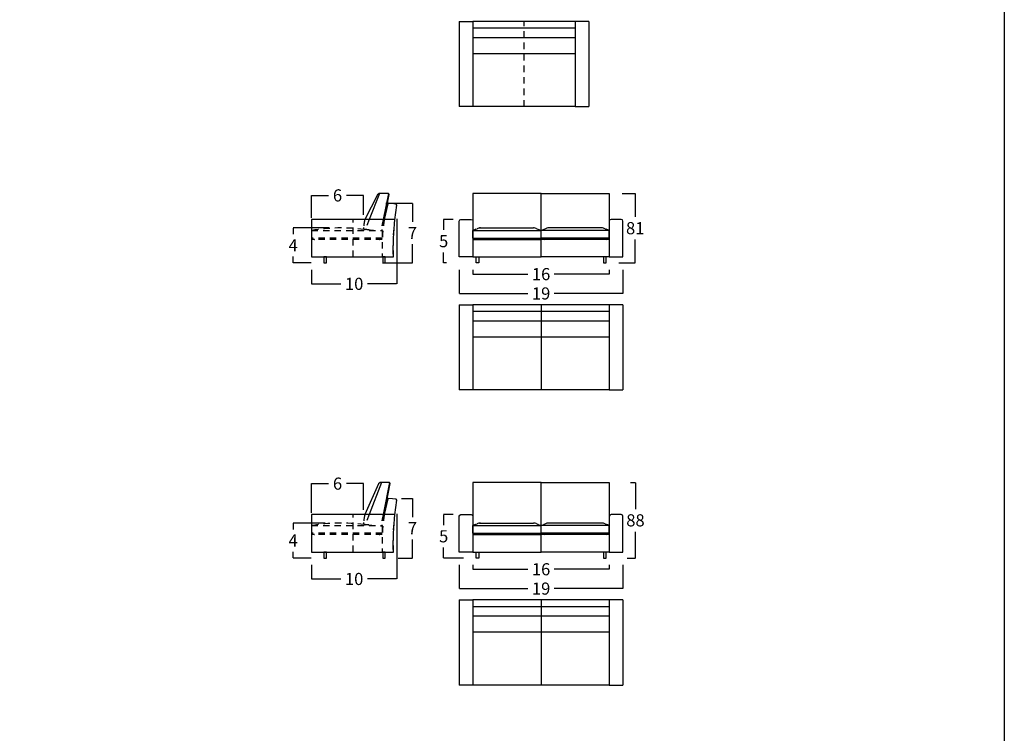
# Model space of a CAD drawing. Units: millimetres. Extents: x 0 to 3023, y 0 to 329.
# Drawn here: x 625 to 740, y 164 to 248 of the extents above; entities that cross this region are included whole.
import ezdxf

# ---------------------------------------------------------------- set-up
doc = ezdxf.new("R2010")
doc.units = ezdxf.units.MM
doc.linetypes.add('JIS_02_0.7', pattern=[1.35, 0.75, -0.6])
doc.layers.get('0').update_dxf_attribs({"true_color": 0x000000})
for name, color, linetype, true_color in [('costuras piel', 1, 'JIS_02_0.7', 0xff0000), ('COTAS', 7, 'Continuous', 0x000000), ('Lineas_ocultas', 5, 'JIS_02_0.7', 0x0000ff)]:
    doc.layers.add(name, color=color, linetype=linetype, true_color=true_color)
doc.styles.add('Arial Normal', font='txt')
doc.dimstyles.new('Esquema', dxfattribs={"dimscale": 0.3, "dimtxt": 4.75, "dimasz": 0.05, "dimexe": 0, "dimexo": 5, "dimgap": 2, "dimtad": 0, "dimtih": 1, "dimtoh": 1, "dimdec": 0, "dimlfac": 10, "dimzin": 1, "dimdsep": 46, "dimtxsty": 'Arial Normal', "dimcen": 1.5, "dimadec": 0, "dimazin": 1, "dimtfac": 1, "dimtdec": 4, "dimtix": 1, "dimtofl": 0, "dimtmove": 1, "dimatfit": 3, "dimfxl": 1, "dimtolj": 1, "dimtzin": 1, "dimarcsym": 0})

# ---------------------------------------------------------------- blocks, each defined once
blk = doc.blocks.new('*D354')
at = {"layer": 'COTAS', "color": 0, "lineweight": -2}
for p, q in [((669.43, 191.89), (670.71, 191.89)), ((670.71, 191.87), (670.71, 189.7)), ((670.71, 184.9), (670.71, 187.07)), ((669.03, 184.89), (670.71, 184.89))]:
    blk.add_line(p, q, dxfattribs=at)
at = {"layer": 'COTAS', "color": 0}
for points in [[(670.71, 191.87), (670.71, 191.87), (670.71, 191.89)], [(670.71, 184.9), (670.71, 184.9), (670.71, 184.89)]]:
    blk.add_solid(points, dxfattribs=at)
at = {"layer": 'Defpoints', "color": 0}
for p in [(667.93, 191.89), (667.53, 184.89), (670.71, 184.89)]:
    blk.add_point(p, dxfattribs=at)
at = {"layer": 'COTAS', "color": 0, "insert": (670.71, 188.39), "char_height": 1.425, "attachment_point": 5, "style": 'Arial Normal'}
blk.add_mtext('\\A1;7', dxfattribs=at)
blk = doc.blocks.new('*D355')
at = {"layer": 'COTAS', "color": 0, "lineweight": -2}
for p, q in [((675.51, 189.99), (674.38, 189.99)), ((674.38, 189.97), (674.38, 188.76)), ((674.38, 184.9), (674.38, 186.11)), ((676.69, 184.89), (674.38, 184.89))]:
    blk.add_line(p, q, dxfattribs=at)
at = {"layer": 'COTAS', "color": 0}
for points in [[(674.38, 189.97), (674.37, 189.97), (674.38, 189.99)], [(674.37, 184.9), (674.38, 184.9), (674.38, 184.89)]]:
    blk.add_solid(points, dxfattribs=at)
at = {"layer": 'Defpoints', "color": 0}
for p in [(674.38, 189.99), (677.01, 189.99), (678.19, 184.89)]:
    blk.add_point(p, dxfattribs=at)
at = {"layer": 'COTAS', "color": 0, "insert": (674.38, 187.44), "char_height": 1.425, "attachment_point": 5, "style": 'Arial Normal'}
blk.add_mtext('\\A1;5', dxfattribs=at)
blk = doc.blocks.new('*D356')
at = {"layer": 'COTAS', "color": 0, "lineweight": -2}
for p, q in [((658.88, 190.19), (658.88, 193.62)), ((658.89, 193.62), (660.86, 193.62)), ((664.96, 193.62), (663, 193.62)), ((664.98, 190.54), (664.98, 193.62))]:
    blk.add_line(p, q, dxfattribs=at)
at = {"layer": 'COTAS', "color": 0}
for points in [[(658.89, 193.62), (658.89, 193.61), (658.88, 193.62)], [(664.96, 193.61), (664.96, 193.62), (664.98, 193.62)]]:
    blk.add_solid(points, dxfattribs=at)
at = {"layer": 'Defpoints', "color": 0}
for p in [(658.88, 193.62), (658.88, 188.69), (664.98, 189.04)]:
    blk.add_point(p, dxfattribs=at)
at = {"layer": 'COTAS', "color": 0, "insert": (661.93, 193.62), "char_height": 1.425, "attachment_point": 5, "style": 'Arial Normal'}
blk.add_mtext('\\A1;6', dxfattribs=at)
blk = doc.blocks.new('*D357')
at = {"layer": 'COTAS', "color": 0, "lineweight": -2}
for p, q in [((668.88, 190.07), (668.88, 182.43)), ((658.88, 184.09), (658.88, 182.43)), ((658.89, 182.43), (662.33, 182.43)), ((668.86, 182.43), (665.43, 182.43))]:
    blk.add_line(p, q, dxfattribs=at)
at = {"layer": 'COTAS', "color": 0}
for points in [[(658.89, 182.44), (658.89, 182.43), (658.88, 182.43)], [(668.86, 182.43), (668.86, 182.44), (668.88, 182.43)]]:
    blk.add_solid(points, dxfattribs=at)
at = {"layer": 'Defpoints', "color": 0}
for p in [(668.88, 191.57), (658.88, 185.59), (668.88, 182.43)]:
    blk.add_point(p, dxfattribs=at)
at = {"layer": 'COTAS', "color": 0, "insert": (663.88, 182.43), "char_height": 1.425, "attachment_point": 5, "style": 'Arial Normal'}
blk.add_mtext('\\A1;10', dxfattribs=at)
blk = doc.blocks.new('*D358')
at = {"layer": 'COTAS', "color": 0, "lineweight": -2}
for p, q in [((660.47, 188.99), (656.72, 188.99)), ((656.72, 188.97), (656.72, 188.25)), ((656.72, 184.9), (656.72, 185.62)), ((658.83, 184.89), (656.72, 184.89))]:
    blk.add_line(p, q, dxfattribs=at)
at = {"layer": 'COTAS', "color": 0}
for points in [[(656.72, 188.97), (656.71, 188.97), (656.72, 188.99)], [(656.71, 184.9), (656.72, 184.9), (656.72, 184.89)]]:
    blk.add_solid(points, dxfattribs=at)
at = {"layer": 'Defpoints', "color": 0}
for p in [(661.97, 188.99), (656.72, 184.89), (660.33, 184.89)]:
    blk.add_point(p, dxfattribs=at)
at = {"layer": 'COTAS', "color": 0, "insert": (656.72, 186.94), "char_height": 1.425, "attachment_point": 5, "style": 'Arial Normal'}
blk.add_mtext('\\A1;4', dxfattribs=at)
blk = doc.blocks.new('*D359')
at = {"layer": 'COTAS', "color": 0, "lineweight": -2}
for p, q in [((696.29, 193.74), (696.88, 193.74)), ((696.88, 193.72), (696.88, 190.64)), ((696.88, 184.9), (696.88, 187.98)), ((695.91, 184.89), (696.88, 184.89))]:
    blk.add_line(p, q, dxfattribs=at)
at = {"layer": 'COTAS', "color": 0}
for points in [[(696.89, 193.72), (696.88, 193.72), (696.88, 193.74)], [(696.88, 184.9), (696.89, 184.9), (696.88, 184.89)]]:
    blk.add_solid(points, dxfattribs=at)
at = {"layer": 'Defpoints', "color": 0}
for p in [(694.79, 193.74), (694.41, 184.89), (696.88, 184.89)]:
    blk.add_point(p, dxfattribs=at)
at = {"layer": 'COTAS', "color": 0, "insert": (696.88, 189.31), "char_height": 1.425, "attachment_point": 5, "style": 'Arial Normal'}
blk.add_mtext('\\A1;88', dxfattribs=at)
blk = doc.blocks.new('*D360')
at = {"layer": 'COTAS', "color": 0, "lineweight": -2}
for p, q in [((677.81, 184.09), (677.81, 183.57)), ((693.81, 184.09), (693.81, 183.57)), ((677.82, 183.57), (684.26, 183.57)), ((693.79, 183.57), (687.36, 183.57))]:
    blk.add_line(p, q, dxfattribs=at)
at = {"layer": 'COTAS', "color": 0}
for points in [[(677.82, 183.57), (677.82, 183.57), (677.81, 183.57)], [(693.79, 183.57), (693.79, 183.57), (693.81, 183.57)]]:
    blk.add_solid(points, dxfattribs=at)
at = {"layer": 'Defpoints', "color": 0}
for p in [(677.81, 185.59), (693.81, 185.59), (677.81, 183.57)]:
    blk.add_point(p, dxfattribs=at)
at = {"layer": 'COTAS', "color": 0, "insert": (685.81, 183.57), "char_height": 1.425, "attachment_point": 5, "style": 'Arial Normal'}
blk.add_mtext('\\A1;16', dxfattribs=at)
blk = doc.blocks.new('*D361')
at = {"layer": 'COTAS', "color": 0, "lineweight": -2}
for p, q in [((676.21, 184.09), (676.21, 181.3)), ((695.41, 184.09), (695.41, 181.3)), ((676.22, 181.3), (684.25, 181.3)), ((695.39, 181.3), (687.36, 181.3))]:
    blk.add_line(p, q, dxfattribs=at)
at = {"layer": 'COTAS', "color": 0}
for points in [[(676.22, 181.3), (676.22, 181.29), (676.21, 181.3)], [(695.39, 181.29), (695.39, 181.3), (695.41, 181.3)]]:
    blk.add_solid(points, dxfattribs=at)
at = {"layer": 'Defpoints', "color": 0}
for p in [(676.21, 185.59), (695.41, 185.59), (695.41, 181.3)]:
    blk.add_point(p, dxfattribs=at)
at = {"layer": 'COTAS', "color": 0, "insert": (685.81, 181.3), "char_height": 1.425, "attachment_point": 5, "style": 'Arial Normal'}
blk.add_mtext('\\A1;19', dxfattribs=at)
blk = doc.blocks.new('*D363')
at = {"layer": 'COTAS', "color": 0, "lineweight": -2}
for p, q in [((675.51, 224.63), (674.38, 224.63)), ((674.38, 224.61), (674.38, 223.4)), ((674.38, 219.54), (674.38, 220.75)), ((674.71, 219.53), (674.38, 219.53))]:
    blk.add_line(p, q, dxfattribs=at)
at = {"layer": 'COTAS', "color": 0}
for points in [[(674.38, 224.61), (674.37, 224.61), (674.38, 224.63)], [(674.37, 219.54), (674.38, 219.54), (674.38, 219.53)]]:
    blk.add_solid(points, dxfattribs=at)
at = {"layer": 'Defpoints', "color": 0}
for p in [(674.38, 224.63), (677.01, 224.63), (676.21, 219.53)]:
    blk.add_point(p, dxfattribs=at)
at = {"layer": 'COTAS', "color": 0, "insert": (674.38, 222.08), "char_height": 1.425, "attachment_point": 5, "style": 'Arial Normal'}
blk.add_mtext('\\A1;5', dxfattribs=at)
blk = doc.blocks.new('*D364')
at = {"layer": 'COTAS', "color": 0, "lineweight": -2}
for p, q in [((667.6, 226.53), (670.71, 226.53)), ((670.71, 226.51), (670.71, 224.34)), ((670.71, 219.54), (670.71, 221.72)), ((667.2, 219.53), (670.71, 219.53))]:
    blk.add_line(p, q, dxfattribs=at)
at = {"layer": 'COTAS', "color": 0}
for points in [[(670.71, 226.51), (670.71, 226.51), (670.71, 226.53)], [(670.71, 219.54), (670.71, 219.54), (670.71, 219.53)]]:
    blk.add_solid(points, dxfattribs=at)
at = {"layer": 'Defpoints', "color": 0}
for p in [(666.1, 226.53), (665.7, 219.53), (670.71, 219.53)]:
    blk.add_point(p, dxfattribs=at)
at = {"layer": 'COTAS', "color": 0, "insert": (670.71, 223.03), "char_height": 1.425, "attachment_point": 5, "style": 'Arial Normal'}
blk.add_mtext('\\A1;7', dxfattribs=at)
blk = doc.blocks.new('*D365')
at = {"layer": 'COTAS', "color": 0, "lineweight": -2}
for p, q in [((660.96, 223.63), (656.72, 223.63)), ((656.72, 223.62), (656.72, 222.89)), ((656.72, 219.54), (656.72, 220.27)), ((658.83, 219.53), (656.72, 219.53))]:
    blk.add_line(p, q, dxfattribs=at)
at = {"layer": 'COTAS', "color": 0}
for points in [[(656.72, 223.62), (656.71, 223.62), (656.72, 223.63)], [(656.71, 219.54), (656.72, 219.54), (656.72, 219.53)]]:
    blk.add_solid(points, dxfattribs=at)
at = {"layer": 'Defpoints', "color": 0}
for p in [(662.46, 223.63), (656.72, 219.53), (660.33, 219.53)]:
    blk.add_point(p, dxfattribs=at)
at = {"layer": 'COTAS', "color": 0, "insert": (656.72, 221.58), "char_height": 1.425, "attachment_point": 5, "style": 'Arial Normal'}
blk.add_mtext('\\A1;4', dxfattribs=at)
blk = doc.blocks.new('*D366')
at = {"layer": 'COTAS', "color": 0, "lineweight": -2}
for p, q in [((658.88, 224.83), (658.88, 227.45)), ((658.89, 227.45), (660.86, 227.45)), ((664.96, 227.45), (663, 227.45)), ((664.98, 225.18), (664.98, 227.45))]:
    blk.add_line(p, q, dxfattribs=at)
at = {"layer": 'COTAS', "color": 0}
for points in [[(658.89, 227.46), (658.89, 227.45), (658.88, 227.45)], [(664.96, 227.45), (664.96, 227.46), (664.98, 227.45)]]:
    blk.add_solid(points, dxfattribs=at)
at = {"layer": 'Defpoints', "color": 0}
for p in [(658.88, 227.45), (658.88, 223.33), (664.98, 223.68)]:
    blk.add_point(p, dxfattribs=at)
at = {"layer": 'COTAS', "color": 0, "insert": (661.93, 227.45), "char_height": 1.425, "attachment_point": 5, "style": 'Arial Normal'}
blk.add_mtext('\\A1;6', dxfattribs=at)
blk = doc.blocks.new('*D367')
at = {"layer": 'COTAS', "color": 0, "lineweight": -2}
for p, q in [((668.88, 224.71), (668.88, 217.07)), ((658.88, 218.73), (658.88, 217.07)), ((658.89, 217.07), (662.33, 217.07)), ((668.86, 217.07), (665.43, 217.07))]:
    blk.add_line(p, q, dxfattribs=at)
at = {"layer": 'COTAS', "color": 0}
for points in [[(658.89, 217.08), (658.89, 217.07), (658.88, 217.07)], [(668.86, 217.07), (668.86, 217.08), (668.88, 217.07)]]:
    blk.add_solid(points, dxfattribs=at)
at = {"layer": 'Defpoints', "color": 0}
for p in [(668.88, 226.21), (658.88, 220.23), (668.88, 217.07)]:
    blk.add_point(p, dxfattribs=at)
at = {"layer": 'COTAS', "color": 0, "insert": (663.88, 217.07), "char_height": 1.425, "attachment_point": 5, "style": 'Arial Normal'}
blk.add_mtext('\\A1;10', dxfattribs=at)
blk = doc.blocks.new('*D368')
at = {"layer": 'COTAS', "color": 0, "lineweight": -2}
for p, q in [((695.31, 227.68), (696.85, 227.68)), ((696.85, 227.66), (696.85, 224.93)), ((696.85, 219.54), (696.85, 222.27)), ((694.93, 219.53), (696.85, 219.53))]:
    blk.add_line(p, q, dxfattribs=at)
at = {"layer": 'COTAS', "color": 0}
for points in [[(696.85, 227.66), (696.85, 227.66), (696.85, 227.68)], [(696.85, 219.54), (696.85, 219.54), (696.85, 219.53)]]:
    blk.add_solid(points, dxfattribs=at)
at = {"layer": 'Defpoints', "color": 0}
for p in [(693.81, 227.68), (693.43, 219.53), (696.85, 219.53)]:
    blk.add_point(p, dxfattribs=at)
at = {"layer": 'COTAS', "color": 0, "insert": (696.85, 223.6), "char_height": 1.425, "attachment_point": 5, "style": 'Arial Normal'}
blk.add_mtext('\\A1;81', dxfattribs=at)
blk = doc.blocks.new('*D369')
at = {"layer": 'COTAS', "color": 0, "lineweight": -2}
for p, q in [((677.81, 218.73), (677.81, 218.21)), ((693.81, 218.73), (693.81, 218.21)), ((677.82, 218.21), (684.26, 218.21)), ((693.79, 218.21), (687.36, 218.21))]:
    blk.add_line(p, q, dxfattribs=at)
at = {"layer": 'COTAS', "color": 0}
for points in [[(677.82, 218.21), (677.82, 218.21), (677.81, 218.21)], [(693.79, 218.21), (693.79, 218.21), (693.81, 218.21)]]:
    blk.add_solid(points, dxfattribs=at)
at = {"layer": 'Defpoints', "color": 0}
for p in [(677.81, 220.23), (693.81, 220.23), (677.81, 218.21)]:
    blk.add_point(p, dxfattribs=at)
at = {"layer": 'COTAS', "color": 0, "insert": (685.81, 218.21), "char_height": 1.425, "attachment_point": 5, "style": 'Arial Normal'}
blk.add_mtext('\\A1;16', dxfattribs=at)
blk = doc.blocks.new('*D370')
at = {"layer": 'COTAS', "color": 0, "lineweight": -2}
for p, q in [((676.21, 218.73), (676.21, 215.94)), ((695.41, 218.73), (695.41, 215.94)), ((676.22, 215.94), (684.25, 215.94)), ((695.39, 215.94), (687.36, 215.94))]:
    blk.add_line(p, q, dxfattribs=at)
at = {"layer": 'COTAS', "color": 0}
for points in [[(676.22, 215.94), (676.22, 215.93), (676.21, 215.94)], [(695.39, 215.93), (695.39, 215.94), (695.41, 215.94)]]:
    blk.add_solid(points, dxfattribs=at)
at = {"layer": 'Defpoints', "color": 0}
for p in [(676.21, 220.23), (695.41, 220.23), (695.41, 215.94)]:
    blk.add_point(p, dxfattribs=at)
at = {"layer": 'COTAS', "color": 0, "insert": (685.81, 215.94), "char_height": 1.425, "attachment_point": 5, "style": 'Arial Normal'}
blk.add_mtext('\\A1;19', dxfattribs=at)

msp = doc.modelspace()

# ---------------------------------------------------------------- linework, layer by layer
for p, q in [((676.21, 247.88), (676.21, 237.88)), ((676.21, 247.88), (677.81, 247.88)), ((677.81, 247.88), (677.81, 237.88)), ((689.81, 247.88), (677.81, 247.88)), ((689.81, 247.88), (689.81, 237.88)), ((691.41, 247.88), (689.81, 247.88)), ((691.41, 247.88), (691.41, 237.88)), ((689.81, 247.08), (677.81, 247.08)), ((689.81, 245.96), (677.81, 245.96)), ((689.81, 244.07), (677.81, 244.07)), ((677.81, 237.88), (676.21, 237.88)), ((689.81, 237.88), (677.81, 237.88)), ((689.81, 237.88), (691.41, 237.88)), ((666.87, 227.68), (665.65, 224.63)), ((666.81, 227.68), (666.61, 227.53)), ((667.89, 227.68), (666.81, 227.68)), ((667.89, 227.68), (667.28, 224.63)), ((667.41, 224.63), (667.99, 227.56)), ((667.99, 227.56), (667.89, 227.68)), ((685.81, 227.68), (677.81, 227.68)), ((677.81, 227.68), (677.81, 220.23)), ((685.81, 220.23), (685.81, 227.68)), ((685.81, 227.68), (693.81, 227.68)), ((685.81, 220.23), (685.81, 227.68)), ((693.81, 227.68), (693.81, 220.23)), ((666.61, 227.53), (665.14, 224.63)), ((667.83, 226.46), (667.41, 224.63)), ((667.93, 226.53), (667.83, 226.46)), ((668.79, 226.43), (667.93, 226.53)), ((668.88, 226.32), (668.79, 226.43)), ((667.53, 225.26), (667.41, 224.63)), ((668.65, 224.59), (668.88, 226.32)), ((668.66, 224.63), (658.88, 224.63)), ((658.88, 224.63), (658.88, 220.23)), ((676.21, 220.23), (676.21, 224.43)), ((676.41, 224.63), (677.61, 224.63)), ((677.81, 224.43), (677.81, 220.23)), ((685.81, 220.23), (685.81, 224.53)), ((685.81, 220.23), (685.81, 224.53)), ((685.81, 220.23), (685.81, 224.53)), ((685.81, 220.23), (685.81, 224.53)), ((685.81, 220.23), (685.81, 224.53)), ((685.81, 220.23), (685.81, 224.53)), ((685.81, 220.23), (685.81, 224.53)), ((685.81, 220.23), (685.81, 224.53)), ((693.81, 224.43), (693.81, 220.23)), ((695.21, 224.63), (694.01, 224.63)), ((695.41, 220.23), (695.41, 224.43)), ((677.81, 222.43), (677.81, 223.33)), ((677.81, 223.33), (685.81, 223.33)), ((678.6, 223.63), (684.91, 223.63)), ((685.81, 222.43), (685.81, 223.33)), ((685.81, 222.43), (685.81, 223.33)), ((685.81, 222.43), (685.81, 223.33)), ((685.81, 222.43), (685.81, 223.33)), ((685.81, 222.43), (685.81, 223.33)), ((685.81, 222.43), (685.81, 223.33)), ((685.81, 222.43), (685.81, 223.33)), ((693.81, 223.33), (685.81, 223.33)), ((685.81, 222.43), (685.81, 223.33)), ((693.01, 223.63), (686.7, 223.63)), ((693.81, 222.43), (693.81, 223.33)), ((677.81, 222.43), (685.81, 222.43)), ((677.81, 222.28), (685.81, 222.28)), ((693.81, 222.43), (685.81, 222.43)), ((693.81, 222.28), (685.81, 222.28)), ((658.88, 220.23), (659.08, 220.23)), ((659.08, 220.23), (668.48, 220.23)), ((677.81, 220.23), (676.21, 220.23)), ((677.81, 220.23), (685.81, 220.23)), ((693.81, 220.23), (685.81, 220.23)), ((693.81, 220.23), (695.41, 220.23)), ((676.21, 214.62), (677.81, 214.62)), ((676.21, 214.62), (676.21, 204.62)), ((693.81, 214.62), (677.81, 214.62)), ((677.81, 214.62), (677.81, 204.62)), ((693.81, 213.81), (677.81, 213.81)), ((685.81, 214.62), (685.81, 204.62)), ((693.81, 214.62), (693.81, 204.62)), ((695.41, 214.62), (693.81, 214.62)), ((695.41, 214.62), (695.41, 204.62)), ((693.81, 212.7), (677.81, 212.7)), ((693.81, 210.81), (677.81, 210.81)), ((677.81, 204.62), (676.21, 204.62)), ((693.81, 204.62), (677.81, 204.62)), ((693.81, 204.62), (695.41, 204.62)), ((666.75, 193.59), (665.14, 189.99)), ((667.07, 193.74), (665.65, 189.99)), ((666.95, 193.74), (666.75, 193.59)), ((668.03, 193.74), (666.95, 193.74)), ((668.03, 193.74), (667.28, 189.99)), ((667.41, 189.99), (668.12, 193.62)), ((668.12, 193.62), (668.03, 193.74)), ((677.81, 193.74), (677.81, 185.59)), ((685.81, 193.74), (677.81, 193.74)), ((685.81, 185.59), (685.81, 193.74)), ((685.81, 193.74), (693.81, 193.74)), ((685.81, 185.59), (685.81, 193.74)), ((693.81, 193.74), (693.81, 185.59)), ((667.83, 191.82), (667.41, 189.99)), ((667.93, 191.89), (667.83, 191.82)), ((668.79, 191.79), (667.93, 191.89)), ((668.88, 191.68), (668.79, 191.79)), ((667.53, 190.62), (667.41, 189.99)), ((668.65, 189.95), (668.88, 191.68)), ((668.66, 189.99), (658.88, 189.99)), ((658.88, 189.99), (658.88, 185.59)), ((665.65, 189.99), (665.63, 189.95)), ((667.28, 189.99), (667.27, 189.95)), ((667.41, 189.99), (667.4, 189.95)), ((676.21, 185.59), (676.21, 189.79)), ((676.41, 189.99), (677.61, 189.99)), ((677.81, 189.79), (677.81, 185.59)), ((685.81, 185.59), (685.81, 189.89)), ((685.81, 185.59), (685.81, 189.89)), ((685.81, 185.59), (685.81, 189.89)), ((685.81, 185.59), (685.81, 189.89)), ((685.81, 185.59), (685.81, 189.89)), ((685.81, 185.59), (685.81, 189.89)), ((685.81, 185.59), (685.81, 189.89)), ((685.81, 185.59), (685.81, 189.89)), ((693.81, 189.79), (693.81, 185.59)), ((695.21, 189.99), (694.01, 189.99)), ((695.41, 185.59), (695.41, 189.79)), ((677.81, 188.69), (685.81, 188.69)), ((677.81, 187.79), (677.81, 188.69)), ((678.6, 188.99), (684.91, 188.99)), ((685.81, 187.79), (685.81, 188.69)), ((693.81, 188.69), (685.81, 188.69)), ((685.81, 187.79), (685.81, 188.69)), ((685.81, 187.79), (685.81, 188.69)), ((685.81, 187.79), (685.81, 188.69)), ((685.81, 187.79), (685.81, 188.69)), ((685.81, 187.79), (685.81, 188.69)), ((685.81, 187.79), (685.81, 188.69)), ((685.81, 187.79), (685.81, 188.69)), ((693.01, 188.99), (686.7, 188.99)), ((693.81, 187.79), (693.81, 188.69)), ((677.81, 187.79), (685.81, 187.79)), ((677.81, 187.64), (685.81, 187.64)), ((693.81, 187.79), (685.81, 187.79)), ((693.81, 187.64), (685.81, 187.64)), ((658.88, 185.59), (659.08, 185.59)), ((659.08, 185.59), (668.48, 185.59)), ((677.81, 185.59), (676.21, 185.59)), ((677.81, 185.59), (685.81, 185.59)), ((693.81, 185.59), (685.81, 185.59)), ((693.81, 185.59), (695.41, 185.59)), ((676.21, 179.98), (677.81, 179.98)), ((676.21, 179.98), (676.21, 169.98)), ((677.81, 179.98), (677.81, 169.98)), ((693.81, 179.98), (677.81, 179.98)), ((693.81, 179.17), (677.81, 179.17)), ((685.81, 179.98), (685.81, 169.98)), ((693.81, 179.98), (693.81, 169.98)), ((695.41, 179.98), (693.81, 179.98)), ((695.41, 179.98), (695.41, 169.98)), ((693.81, 178.06), (677.81, 178.06)), ((693.81, 176.17), (677.81, 176.17)), ((677.81, 169.98), (676.21, 169.98)), ((693.81, 169.98), (677.81, 169.98)), ((693.81, 169.98), (695.41, 169.98))]:
    msp.add_line(p, q)
for points in [[(509.15, 0), (740.15, 0), (740.15, 328.62), (509.15, 328.62)], [(660.33, 219.53), (660.63, 219.53), (660.63, 220.23), (660.33, 220.23)], [(667.23, 219.53), (667.53, 219.53), (667.53, 220.23), (667.23, 220.23)], [(678.49, 219.53), (678.19, 219.53), (678.19, 220.23), (678.49, 220.23)], [(693.13, 219.53), (693.43, 219.53), (693.43, 220.23), (693.13, 220.23)], [(660.33, 184.89), (660.63, 184.89), (660.63, 185.59), (660.33, 185.59)], [(667.23, 184.89), (667.53, 184.89), (667.53, 185.59), (667.23, 185.59)], [(678.49, 184.89), (678.19, 184.89), (678.19, 185.59), (678.49, 185.59)], [(693.13, 184.89), (693.43, 184.89), (693.43, 185.59), (693.13, 185.59)]]:
    msp.add_lwpolyline(points, close=True)
at = {"extrusion": (0, 0, -1)}
for centre, radius, start, end in [((-701.53, 221.11), 33.06, 358.4777, 6.1148), ((-676.41, 224.43), 0.2, 0, 90), ((-677.61, 224.43), 0.2, 90, 180), ((-701.53, 186.47), 33.06, 358.4777, 6.1148), ((-676.41, 189.79), 0.2, 0, 90), ((-677.61, 189.79), 0.2, 90, 180)]:
    msp.add_arc(centre, radius, start, end, dxfattribs=at)
for centre, radius, start, end in [((694.01, 224.43), 0.2, 90, 180), ((695.21, 224.43), 0.2, 0, 90), ((662.12, 259.8), 39.7, 293.2696, 294.0368), ((681.06, 216.07), 7.95, 111.3087, 114.1102), ((678.7, 222.63), 1, 90, 114.0368), ((684.91, 222.63), 1, 65.9632, 90), ((701.49, 259.8), 39.7, 245.9632, 246.7304), ((670.12, 259.8), 39.7, 293.2696, 294.0368), ((686.7, 222.63), 1, 90, 114.0368), ((692.91, 222.63), 1, 65.9632, 90), ((709.49, 259.8), 39.7, 245.9632, 246.7304), ((690.56, 216.07), 7.95, 65.8898, 68.6913), ((681.06, 229.68), 7.95, 245.8898, 248.6913), ((682.56, 229.68), 7.95, 291.3087, 294.1102), ((682.56, 229.68), 7.95, 291.3087, 294.1102), ((689.06, 229.68), 7.95, 245.8898, 248.6913), ((689.06, 229.68), 7.95, 245.8898, 248.6913), ((690.56, 229.68), 7.95, 291.3087, 294.1102), ((672.02, 188.32), 7.08, 166.4011, 166.7398), ((684.41, 187.1), 17.24, 170.3691, 170.5063), ((694.01, 189.79), 0.2, 90, 180), ((695.21, 189.79), 0.2, 0, 90), ((662.12, 225.16), 39.7, 293.2696, 294.0368), ((681.06, 181.43), 7.95, 111.3087, 114.1102), ((678.7, 187.99), 1, 90, 114.0368), ((684.91, 187.99), 1, 65.9632, 90), ((701.49, 225.16), 39.7, 245.9632, 246.7304), ((670.12, 225.16), 39.7, 293.2696, 294.0368), ((686.7, 187.99), 1, 90, 114.0368), ((692.91, 187.99), 1, 65.9632, 90), ((709.49, 225.16), 39.7, 245.9632, 246.7304), ((690.56, 181.43), 7.95, 65.8898, 68.6913), ((681.06, 195.04), 7.95, 245.8898, 248.6913), ((682.56, 195.04), 7.95, 291.3087, 294.1102), ((682.56, 195.04), 7.95, 291.3087, 294.1102), ((689.06, 195.04), 7.95, 245.8898, 248.6913), ((689.06, 195.04), 7.95, 245.8898, 248.6913), ((690.56, 195.04), 7.95, 291.3087, 294.1102)]:
    msp.add_arc(centre, radius, start, end)
at = {"layer": 'costuras piel'}
for p, q in [((683.81, 237.88), (683.81, 247.88)), ((663.78, 220.23), (663.77, 224.63)), ((663.78, 185.59), (663.77, 189.99))]:
    msp.add_line(p, q, dxfattribs=at)
at = {"layer": 'Lineas_ocultas'}
for p, q in [((665.65, 224.63), (665.16, 223.43)), ((667.28, 224.63), (667.02, 223.33)), ((667.41, 224.63), (667.18, 223.44)), ((668.5, 222.83), (668.6, 224.2)), ((668.6, 224.2), (668.65, 224.59)), ((658.88, 223.33), (667.18, 223.33)), ((658.88, 223.33), (658.88, 222.43)), ((667.18, 223.33), (667.17, 220.23)), ((667.18, 222.43), (658.88, 222.43)), ((658.88, 222.18), (658.88, 220.23)), ((659.24, 222.28), (658.98, 222.28)), ((667.18, 222.28), (659.24, 222.28)), ((668.48, 220.23), (668.5, 222.83)), ((658.88, 220.23), (668.48, 220.23)), ((665.65, 189.99), (665.16, 188.79)), ((667.28, 189.99), (667.02, 188.69)), ((667.41, 189.99), (667.18, 188.8)), ((668.5, 188.19), (668.6, 189.56)), ((668.6, 189.56), (668.65, 189.95)), ((658.88, 188.69), (667.18, 188.69)), ((658.88, 188.69), (658.88, 187.79)), ((667.18, 188.69), (667.17, 185.59)), ((667.18, 187.79), (658.88, 187.79)), ((658.88, 187.54), (658.88, 185.59)), ((659.24, 187.64), (658.98, 187.64)), ((667.18, 187.64), (659.24, 187.64)), ((668.48, 185.59), (668.5, 188.19)), ((658.88, 185.59), (668.48, 185.59))]:
    msp.add_line(p, q, dxfattribs=at)
for centre, radius, start, end in [((672.02, 222.96), 7.08, 166.4011, 174.1639), ((684.41, 221.74), 17.24, 170.3691, 178.222), ((662.39, 203.21), 20.42, 82.4611, 99.9029), ((665.17, 223.63), 0.2, 164.2042, 239.8561), ((662.71, 188), 35.53, 85.3238, 86.1819), ((665.17, 223.63), 0.2, 239.8561, 267.953), ((667.29, 239.36), 16.05, 263.9736, 269.654), ((667.08, 223.46), 0.1, 266.8888, 348.3823), ((662.13, 229.68), 7.95, 245.8898, 248.6913), ((658.98, 222.18), 0.1, 90, 180), ((663.93, 229.68), 7.95, 291.3087, 294.1102), ((672.02, 188.32), 7.08, 166.4011, 174.1639), ((684.41, 187.1), 17.24, 170.3691, 178.222), ((662.39, 168.57), 20.42, 82.4611, 99.9029), ((665.17, 188.99), 0.2, 164.2042, 239.8561), ((662.71, 153.36), 35.53, 85.3238, 86.1819), ((665.17, 188.99), 0.2, 239.8561, 267.953), ((667.29, 204.72), 16.05, 263.9736, 269.654), ((667.08, 188.82), 0.1, 266.8888, 348.3823), ((662.13, 195.04), 7.95, 245.8898, 248.6913), ((658.98, 187.54), 0.1, 90, 180), ((663.93, 195.04), 7.95, 291.3087, 294.1102)]:
    msp.add_arc(centre, radius, start, end, dxfattribs=at)

# ---------------------------------------------------------------- dimensions: what is measured, and where the dimension line sits
at = {"layer": 'COTAS'}
for base, p1, p2, picture, middle in [((658.88, 227.45), (664.98, 223.68), (658.88, 223.33), '*D366', (661.93, 227.45)), ((668.88, 217.07), (658.88, 220.23), (668.88, 226.21), '*D367', (663.88, 217.07)), ((695.41, 215.94), (676.21, 220.23), (695.41, 220.23), '*D370', (685.81, 215.94)), ((658.88, 193.62), (664.98, 189.04), (658.88, 188.69), '*D356', (661.93, 193.62)), ((668.88, 182.43), (658.88, 185.59), (668.88, 191.57), '*D357', (663.88, 182.43)), ((695.41, 181.3), (676.21, 185.59), (695.41, 185.59), '*D361', (685.81, 181.3))]:
    dim = msp.add_linear_dim(base=base, p1=p1, p2=p2, dimstyle='Esquema', override={"dimscale": 0.3, "dimtxt": 4.75, "dimasz": 0.05, "dimexe": 0, "dimexo": 5, "dimgap": 2, "dimdec": 0, "dimlfac": 1, "dimzin": 1, "dimtxsty": 'Arial Normal', "dimsah": 0, "dimcen": 1.5, "dimazin": 1, "dimtix": 0, "dimtmove": 0, "dimtzin": 1}, dxfattribs=at)
    dim.commit()
    dim.dimension.update_dxf_attribs({"geometry": picture, "text_midpoint": middle})
for base, p1, p2, text, picture, middle in [((696.85, 219.53), (693.81, 227.68), (693.43, 219.53), '81', '*D368', (696.85, 223.6)), ((696.88, 184.89), (694.79, 193.74), (694.41, 184.89), '88', '*D359', (696.88, 189.31))]:
    dim = msp.add_linear_dim(base=base, p1=p1, p2=p2, angle=90, text=text, dimstyle='Esquema', override={"dimscale": 0.3, "dimtxt": 4.75, "dimasz": 0.05, "dimexe": 0, "dimexo": 5, "dimgap": 2, "dimdec": 0, "dimlfac": 1, "dimzin": 1, "dimtxsty": 'Arial Normal', "dimsah": 0, "dimcen": 1.5, "dimazin": 1, "dimtix": 0, "dimtmove": 0, "dimtzin": 1}, dxfattribs=at)
    dim.commit()
    dim.dimension.update_dxf_attribs({"geometry": picture, "text_midpoint": middle})
for base, p1, p2, angle, picture, middle in [((670.71, 219.53), (666.1, 226.53), (665.7, 219.53), 90, '*D364', (670.71, 223.03)), ((674.38, 224.63), (676.21, 219.53), (677.01, 224.63), 90, '*D363', (674.38, 222.08)), ((656.72, 219.53), (662.46, 223.63), (660.33, 219.53), 90, '*D365', (656.72, 221.58)), ((677.81, 218.21), (693.81, 220.23), (677.81, 220.23), 180, '*D369', (685.81, 218.21)), ((670.71, 184.89), (667.93, 191.89), (667.53, 184.89), 90, '*D354', (670.71, 188.39)), ((674.38, 189.99), (678.19, 184.89), (677.01, 189.99), 90, '*D355', (674.38, 187.44)), ((656.72, 184.89), (661.97, 188.99), (660.33, 184.89), 90, '*D358', (656.72, 186.94)), ((677.81, 183.57), (693.81, 185.59), (677.81, 185.59), 180, '*D360', (685.81, 183.57))]:
    dim = msp.add_linear_dim(base=base, p1=p1, p2=p2, angle=angle, dimstyle='Esquema', override={"dimscale": 0.3, "dimtxt": 4.75, "dimasz": 0.05, "dimexe": 0, "dimexo": 5, "dimgap": 2, "dimdec": 0, "dimlfac": 1, "dimzin": 1, "dimtxsty": 'Arial Normal', "dimsah": 0, "dimcen": 1.5, "dimazin": 1, "dimtix": 0, "dimtmove": 0, "dimtzin": 1}, dxfattribs=at)
    dim.commit()
    dim.dimension.update_dxf_attribs({"geometry": picture, "text_midpoint": middle})

doc.saveas('drawing.dxf')
